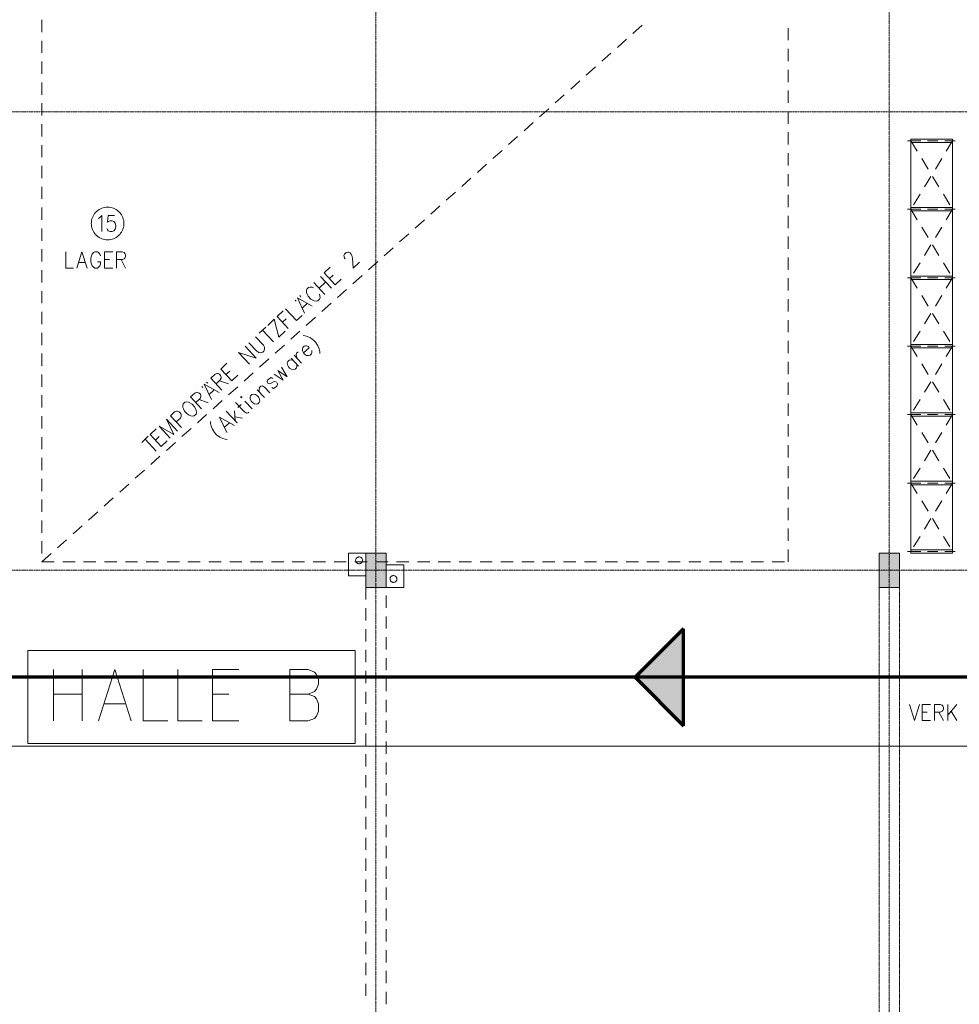
# Model space of a CAD drawing. Units: millimetres. Extents: x -3594 to 305535, y -240468 to 337812.
# Drawn here: x 182329 to 196057, y -167763 to -153375 of the extents above; entities that cross this region are included whole.
import ezdxf

# ---------------------------------------------------------------- set-up
doc = ezdxf.new("R2010")
doc.units = ezdxf.units.MM
for name, pattern in [('AUSGEZOGEN', [0]), ('MITTE2_S7', [1.41, 0, -0.01, 1, -0.2, 0, -0.2]), ('STRICHPUNKT2_S5', [0.7, 0.4, -0.1, 0.1, -0.1]), ('VERDECKT2_S2', [0.3, 0.2, -0.1])]:
    doc.linetypes.add(name, pattern=pattern)
doc.layers.add('ACHSEN', color=7, linetype='Continuous')
for name, color, linetype, lineweight in [('Brandschutz', 30, 'STRICHPUNKT2_S5', 18), ('EG NeuRegal', 7, 'AUSGEZOGEN', 25), ('EG Texte', 7, 'AUSGEZOGEN', 25), ('Standard', 7, 'AUSGEZOGEN', 25), ('Wand', 7, 'AUSGEZOGEN', 35), ('Zus Rahmen', 7, 'AUSGEZOGEN', 25)]:
    doc.layers.add(name, color=color, linetype=linetype, lineweight=lineweight)

msp = doc.modelspace()

# ---------------------------------------------------------------- hatches: boundary and pattern name
at = {"layer": 'Standard', "linetype": 'AUSGEZOGEN', "lineweight": 25, "transparency": 33554687}
msp.add_hatch(color=96, dxfattribs=at).paths.add_polyline_path([(192029.513, -162277.697), (191322.406, -162984.804), (192029.513, -163691.911)])
at = {"layer": 'Wand', "linetype": 'AUSGEZOGEN', "lineweight": 13, "transparency": 33554687}
for points in [[(187384.101, -161670.89), (187684.101, -161670.89), (187684.101, -161170.89), (187384.101, -161170.89)], [(194884.101, -161670.89), (195184.101, -161670.89), (195184.101, -161170.89), (194884.101, -161170.89)]]:
    msp.add_hatch(color=59, dxfattribs=at).paths.add_polyline_path(points)

# ---------------------------------------------------------------- linework, layer by layer
at = {"layer": 'ACHSEN', "color": 3, "linetype": 'MITTE2_S7', "lineweight": 18, "transparency": 33554687}
for p, q in [((187534.101, -137192.019), (187534.101, -206529.034)), ((195034.101, -206529.034), (195034.101, -137191.759)), ((147245.135, -154720.89), (267226.122, -154720.89)), ((147245.135, -161420.89), (267125.731, -161420.89))]:
    msp.add_line(p, q, dxfattribs=at)
at = {"layer": 'Brandschutz', "color": 7, "linetype": 'AUSGEZOGEN', "lineweight": 70, "transparency": 33554687}
for p, q in [((192029.513, -162277.697), (191322.406, -162984.804)), ((192029.513, -163691.911), (192029.513, -162277.697)), ((232044.101, -162984.804), (149784.101, -162984.804)), ((191322.406, -162984.804), (192029.513, -163691.911))]:
    msp.add_line(p, q, dxfattribs=at)
at = {"layer": 'EG NeuRegal', "color": 7, "linetype": 'AUSGEZOGEN', "lineweight": 13, "transparency": 33554687}
for p, q in [((182654.101, -153377.777), (182654.101, -153557.071)), ((191288.447, -153576.223), (191422.106, -153456.717)), ((193555.766, -153676.33), (193555.766, -153497.036)), ((191061.228, -153779.384), (191194.886, -153659.878)), ((182654.101, -153682.577), (182654.101, -153861.871)), ((193555.766, -153981.13), (193555.766, -153801.836)), ((190834.008, -153982.545), (190967.667, -153863.038)), ((182654.101, -153987.377), (182654.101, -154166.671)), ((190606.788, -154185.705), (190740.447, -154066.199)), ((193555.766, -154285.93), (193555.766, -154106.636)), ((182654.101, -154292.177), (182654.101, -154471.471)), ((190379.569, -154388.866), (190513.227, -154269.36)), ((190152.349, -154592.027), (190286.008, -154472.52)), ((193555.766, -154590.73), (193555.766, -154411.436)), ((182654.101, -154596.977), (182654.101, -154776.271)), ((189925.129, -154795.187), (190058.788, -154675.681)), ((193555.766, -154895.53), (193555.766, -154716.236)), ((182654.101, -154901.777), (182654.101, -155081.071)), ((189697.91, -154998.348), (189831.568, -154878.842)), ((189470.69, -155201.509), (189604.349, -155082.003)), ((193555.766, -155200.33), (193555.766, -155021.036)), ((182654.101, -155206.577), (182654.101, -155385.871)), ((195349.106, -155120.89), (195349.106, -155170.89)), ((195959.106, -155120.89), (195349.106, -155120.89)), ((195349.106, -155145.89), (195442.475, -155298.954)), ((195349.106, -155170.89), (195349.106, -156120.89)), ((195959.106, -155170.89), (195349.106, -155170.89)), ((195959.106, -155145.89), (195865.737, -155298.954)), ((195959.106, -155170.89), (195959.106, -155120.89)), ((195959.106, -156120.89), (195959.106, -155170.89)), ((189243.471, -155404.67), (189377.129, -155285.163)), ((193555.766, -155505.13), (193555.766, -155325.836)), ((182654.101, -155511.377), (182654.101, -155690.671)), ((189016.251, -155607.83), (189149.909, -155488.324)), ((195507.833, -155406.099), (195601.202, -155559.163)), ((195800.379, -155406.099), (195707.01, -155559.163)), ((193555.766, -155809.93), (193555.766, -155630.636)), ((195641.651, -155666.308), (195548.282, -155819.372)), ((195666.561, -155666.308), (195759.93, -155819.372)), ((182654.101, -155816.177), (182654.101, -155995.471)), ((188789.031, -155810.991), (188922.69, -155691.485)), ((188561.812, -156014.152), (188695.47, -155894.645)), ((193555.766, -156114.73), (193555.766, -155935.436)), ((195482.924, -155926.517), (195389.555, -156079.581)), ((195825.288, -155926.517), (195918.657, -156079.581)), ((188334.592, -156217.313), (188468.251, -156097.806)), ((182654.101, -156120.977), (182654.101, -156300.271)), ((193555.766, -156419.53), (193555.766, -156240.236)), ((195349.106, -156120.89), (195349.106, -156170.89)), ((195959.106, -156120.89), (195349.106, -156120.89)), ((195349.106, -156120.89), (195349.106, -156170.89)), ((195349.106, -156120.89), (195959.106, -156120.89)), ((195349.106, -156145.89), (195442.475, -156298.954)), ((195349.106, -156170.89), (195349.106, -157120.89)), ((195959.106, -156170.89), (195349.106, -156170.89)), ((195349.106, -156170.89), (195959.106, -156170.89)), ((195959.106, -156145.89), (195865.737, -156298.954)), ((195959.106, -156170.89), (195959.106, -156120.89)), ((195959.106, -156170.89), (195959.106, -156120.89)), ((195959.106, -157120.89), (195959.106, -156170.89)), ((188107.372, -156420.473), (188241.031, -156300.967)), ((182654.101, -156425.777), (182654.101, -156605.071)), ((187880.153, -156623.634), (188013.811, -156504.128)), ((195507.833, -156406.099), (195601.202, -156559.163)), ((195800.379, -156406.099), (195707.01, -156559.163)), ((193555.766, -156724.33), (193555.766, -156545.036)), ((195641.651, -156666.308), (195548.282, -156819.372)), ((195666.561, -156666.308), (195759.93, -156819.372)), ((182654.101, -156730.577), (182654.101, -156909.871)), ((187652.933, -156826.795), (187786.592, -156707.288)), ((187425.713, -157029.955), (187559.372, -156910.449)), ((193555.766, -157029.13), (193555.766, -156849.836)), ((195482.924, -156926.517), (195389.555, -157079.581)), ((195825.288, -156926.517), (195918.657, -157079.581)), ((182654.101, -157035.377), (182654.101, -157214.671)), ((187198.494, -157233.116), (187332.152, -157113.61)), ((193555.766, -157333.93), (193555.766, -157154.636)), ((195349.106, -157120.89), (195349.106, -157170.89)), ((195959.106, -157120.89), (195349.106, -157120.89)), ((195349.106, -157120.89), (195349.106, -157170.89)), ((195349.106, -157120.89), (195959.106, -157120.89)), ((195349.106, -157145.89), (195442.475, -157298.954)), ((195349.106, -157170.89), (195349.106, -158120.89)), ((195959.106, -157170.89), (195349.106, -157170.89)), ((195349.106, -157170.89), (195959.106, -157170.89)), ((195959.106, -157145.89), (195865.737, -157298.954)), ((195959.106, -157170.89), (195959.106, -157120.89)), ((195959.106, -157170.89), (195959.106, -157120.89)), ((195959.106, -158120.89), (195959.106, -157170.89)), ((182654.101, -157340.177), (182654.101, -157519.471)), ((186971.274, -157436.277), (187104.933, -157316.771)), ((186744.055, -157639.438), (186877.713, -157519.931)), ((193555.766, -157638.73), (193555.766, -157459.436)), ((195507.833, -157406.099), (195601.202, -157559.163)), ((195800.379, -157406.099), (195707.01, -157559.163)), ((182654.101, -157644.977), (182654.101, -157824.271)), ((195641.651, -157666.308), (195548.282, -157819.372)), ((195666.561, -157666.308), (195759.93, -157819.372)), ((186516.835, -157842.598), (186650.494, -157723.092)), ((193555.766, -157943.53), (193555.766, -157764.236)), ((182654.101, -157949.777), (182654.101, -158129.071)), ((186289.615, -158045.759), (186423.274, -157926.253)), ((195482.924, -157926.517), (195389.555, -158079.581)), ((195825.288, -157926.517), (195918.657, -158079.581)), ((193555.766, -158248.33), (193555.766, -158069.036)), ((195349.106, -158120.89), (195349.106, -158170.89)), ((195959.106, -158120.89), (195349.106, -158120.89)), ((195349.106, -158120.89), (195349.106, -158170.89)), ((195349.106, -158120.89), (195959.106, -158120.89)), ((195959.106, -158170.89), (195959.106, -158120.89)), ((195959.106, -158170.89), (195959.106, -158120.89)), ((182654.101, -158254.577), (182654.101, -158433.871)), ((186062.396, -158248.92), (186196.054, -158129.413)), ((195349.106, -158145.89), (195442.475, -158298.954)), ((195349.106, -158170.89), (195349.106, -159120.89)), ((195959.106, -158170.89), (195349.106, -158170.89)), ((195349.106, -158170.89), (195959.106, -158170.89)), ((195959.106, -158145.89), (195865.737, -158298.954)), ((195959.106, -159120.89), (195959.106, -158170.89)), ((185835.176, -158452.08), (185968.835, -158332.574)), ((193555.766, -158553.13), (193555.766, -158373.836)), ((195507.833, -158406.099), (195601.202, -158559.163)), ((195800.379, -158406.099), (195707.01, -158559.163)), ((185607.956, -158655.241), (185741.615, -158535.735)), ((182654.101, -158559.377), (182654.101, -158738.671)), ((193555.766, -158857.93), (193555.766, -158678.636)), ((195641.651, -158666.308), (195548.282, -158819.372)), ((195666.561, -158666.308), (195759.93, -158819.372)), ((185380.737, -158858.402), (185514.395, -158738.896)), ((182654.101, -158864.177), (182654.101, -159043.471)), ((185153.517, -159061.563), (185287.176, -158942.056)), ((193555.766, -159162.73), (193555.766, -158983.436)), ((195482.924, -158926.517), (195389.555, -159079.581)), ((195825.288, -158926.517), (195918.657, -159079.581)), ((195349.106, -159120.89), (195349.106, -159170.89)), ((195959.106, -159120.89), (195349.106, -159120.89)), ((195349.106, -159120.89), (195349.106, -159170.89)), ((195349.106, -159120.89), (195959.106, -159120.89)), ((195959.106, -159170.89), (195959.106, -159120.89)), ((195959.106, -159170.89), (195959.106, -159120.89)), ((182654.101, -159168.977), (182654.101, -159348.271)), ((184926.297, -159264.723), (185059.956, -159145.217)), ((195349.106, -159145.89), (195442.475, -159298.954)), ((195349.106, -159170.89), (195349.106, -160120.89)), ((195959.106, -159170.89), (195349.106, -159170.89)), ((195349.106, -159170.89), (195959.106, -159170.89)), ((195959.106, -159145.89), (195865.737, -159298.954)), ((195959.106, -160120.89), (195959.106, -159170.89)), ((184699.078, -159467.884), (184832.736, -159348.378)), ((193555.766, -159467.53), (193555.766, -159288.236)), ((195507.833, -159406.099), (195601.202, -159559.163)), ((195800.379, -159406.099), (195707.01, -159559.163)), ((182654.101, -159473.777), (182654.101, -159653.071)), ((184471.858, -159671.045), (184605.517, -159551.538)), ((193555.766, -159772.33), (193555.766, -159593.036)), ((195641.651, -159666.308), (195548.282, -159819.372)), ((195666.561, -159666.308), (195759.93, -159819.372)), ((182654.101, -159778.577), (182654.101, -159957.871)), ((184244.639, -159874.205), (184378.297, -159754.699)), ((184017.419, -160077.366), (184151.078, -159957.86)), ((193555.766, -160077.13), (193555.766, -159897.836)), ((195482.924, -159926.517), (195389.555, -160079.581)), ((195825.288, -159926.517), (195918.657, -160079.581)), ((182654.101, -160083.377), (182654.101, -160262.671)), ((195349.106, -160120.89), (195349.106, -160170.89)), ((195959.106, -160120.89), (195349.106, -160120.89)), ((195349.106, -160120.89), (195349.106, -160170.89)), ((195349.106, -160120.89), (195959.106, -160120.89)), ((195959.106, -160170.89), (195959.106, -160120.89)), ((195959.106, -160170.89), (195959.106, -160120.89)), ((183790.199, -160280.527), (183923.858, -160161.021)), ((193555.766, -160381.93), (193555.766, -160202.636)), ((195349.106, -160145.89), (195442.475, -160298.954)), ((195349.106, -160170.89), (195349.106, -161120.89)), ((195959.106, -160170.89), (195349.106, -160170.89)), ((195349.106, -160170.89), (195959.106, -160170.89)), ((195959.106, -160145.89), (195865.737, -160298.954)), ((195959.106, -161120.89), (195959.106, -160170.89)), ((182654.101, -160388.177), (182654.101, -160567.471)), ((183562.98, -160483.688), (183696.638, -160364.181)), ((195507.833, -160406.099), (195601.202, -160559.163)), ((195800.379, -160406.099), (195707.01, -160559.163)), ((183335.76, -160686.848), (183469.419, -160567.342)), ((193555.766, -160686.73), (193555.766, -160507.436)), ((182654.101, -160692.977), (182654.101, -160872.271)), ((195641.651, -160666.308), (195548.282, -160819.372)), ((195666.561, -160666.308), (195759.93, -160819.372)), ((183108.54, -160890.009), (183242.199, -160770.503)), ((193555.766, -160991.53), (193555.766, -160812.236)), ((182654.101, -160997.777), (182654.101, -161177.071)), ((182881.321, -161093.17), (183014.979, -160973.663)), ((195482.924, -160926.517), (195389.555, -161079.581)), ((195825.288, -160926.517), (195918.657, -161079.581)), ((193555.766, -161296.33), (193555.766, -161117.036)), ((195349.106, -161120.89), (195349.106, -161170.89)), ((195349.106, -161120.89), (195959.106, -161120.89)), ((195959.106, -161170.89), (195959.106, -161120.89)), ((182654.101, -161296.33), (182787.76, -161176.824)), ((195349.106, -161170.89), (195959.106, -161170.89)), ((182654.101, -161296.33), (182833.395, -161296.33)), ((182958.901, -161296.33), (183138.195, -161296.33)), ((183263.701, -161296.33), (183442.995, -161296.33)), ((183568.501, -161296.33), (183747.795, -161296.33)), ((183873.301, -161296.33), (184052.595, -161296.33)), ((184178.101, -161296.33), (184357.395, -161296.33)), ((184482.901, -161296.33), (184662.195, -161296.33)), ((184787.701, -161296.33), (184966.995, -161296.33)), ((185092.501, -161296.33), (185271.795, -161296.33)), ((185397.301, -161296.33), (185576.595, -161296.33)), ((185702.101, -161296.33), (185881.395, -161296.33)), ((186006.901, -161296.33), (186186.195, -161296.33)), ((186311.701, -161296.33), (186490.995, -161296.33)), ((186616.501, -161296.33), (186795.795, -161296.33)), ((186921.301, -161296.33), (187100.595, -161296.33)), ((187226.101, -161296.33), (187405.395, -161296.33)), ((187530.901, -161296.33), (187710.195, -161296.33)), ((187835.701, -161296.33), (188014.995, -161296.33)), ((188140.501, -161296.33), (188319.795, -161296.33)), ((188445.301, -161296.33), (188624.595, -161296.33)), ((188750.101, -161296.33), (188929.395, -161296.33)), ((189054.901, -161296.33), (189234.195, -161296.33)), ((189359.701, -161296.33), (189538.995, -161296.33)), ((189664.501, -161296.33), (189843.795, -161296.33)), ((189969.301, -161296.33), (190148.595, -161296.33)), ((190274.101, -161296.33), (190453.395, -161296.33)), ((190578.901, -161296.33), (190758.195, -161296.33)), ((190883.701, -161296.33), (191062.995, -161296.33)), ((191188.501, -161296.33), (191367.795, -161296.33)), ((191493.301, -161296.33), (191672.595, -161296.33)), ((191798.101, -161296.33), (191977.395, -161296.33)), ((192102.901, -161296.33), (192282.195, -161296.33)), ((192407.701, -161296.33), (192586.995, -161296.33)), ((192712.501, -161296.33), (192891.795, -161296.33)), ((193017.301, -161296.33), (193196.595, -161296.33)), ((193322.101, -161296.33), (193501.395, -161296.33))]:
    msp.add_line(p, q, dxfattribs=at)
at = {"layer": 'EG NeuRegal', "color": 134, "linetype": 'AUSGEZOGEN', "lineweight": 13, "transparency": 33554687}
for p, q in [((195494.104, -155145.89), (195299.106, -155145.89)), ((195544.104, -155145.89), (195544.104, -155145.89)), ((195744.104, -155145.89), (195594.104, -155145.89)), ((195794.104, -155145.89), (195794.104, -155145.89)), ((195994.104, -155145.89), (195844.104, -155145.89)), ((196044.104, -155145.89), (196044.104, -155145.89)), ((195494.104, -156145.89), (195299.106, -156145.89)), ((195494.104, -156145.89), (195299.106, -156145.89)), ((195544.104, -156145.89), (195544.104, -156145.89)), ((195544.104, -156145.89), (195544.104, -156145.89)), ((195744.104, -156145.89), (195594.104, -156145.89)), ((195744.104, -156145.89), (195594.104, -156145.89)), ((195794.104, -156145.89), (195794.104, -156145.89)), ((195794.104, -156145.89), (195794.104, -156145.89)), ((195994.104, -156145.89), (195844.104, -156145.89)), ((195994.104, -156145.89), (195844.104, -156145.89)), ((196044.104, -156145.89), (196044.104, -156145.89)), ((196044.104, -156145.89), (196044.104, -156145.89)), ((195494.104, -157145.89), (195299.106, -157145.89)), ((195494.104, -157145.89), (195299.106, -157145.89)), ((195544.104, -157145.89), (195544.104, -157145.89)), ((195544.104, -157145.89), (195544.104, -157145.89)), ((195744.104, -157145.89), (195594.104, -157145.89)), ((195744.104, -157145.89), (195594.104, -157145.89)), ((195794.104, -157145.89), (195794.104, -157145.89)), ((195794.104, -157145.89), (195794.104, -157145.89)), ((195994.104, -157145.89), (195844.104, -157145.89)), ((195994.104, -157145.89), (195844.104, -157145.89)), ((196044.104, -157145.89), (196044.104, -157145.89)), ((196044.104, -157145.89), (196044.104, -157145.89)), ((195494.104, -158145.89), (195299.106, -158145.89)), ((195494.104, -158145.89), (195299.106, -158145.89)), ((195544.104, -158145.89), (195544.104, -158145.89)), ((195544.104, -158145.89), (195544.104, -158145.89)), ((195744.104, -158145.89), (195594.104, -158145.89)), ((195744.104, -158145.89), (195594.104, -158145.89)), ((195794.104, -158145.89), (195794.104, -158145.89)), ((195794.104, -158145.89), (195794.104, -158145.89)), ((195994.104, -158145.89), (195844.104, -158145.89)), ((195994.104, -158145.89), (195844.104, -158145.89)), ((196044.104, -158145.89), (196044.104, -158145.89)), ((196044.104, -158145.89), (196044.104, -158145.89)), ((195494.104, -159145.89), (195299.106, -159145.89)), ((195494.104, -159145.89), (195299.106, -159145.89)), ((195544.104, -159145.89), (195544.104, -159145.89)), ((195544.104, -159145.89), (195544.104, -159145.89)), ((195744.104, -159145.89), (195594.104, -159145.89)), ((195744.104, -159145.89), (195594.104, -159145.89)), ((195794.104, -159145.89), (195794.104, -159145.89)), ((195794.104, -159145.89), (195794.104, -159145.89)), ((195994.104, -159145.89), (195844.104, -159145.89)), ((195994.104, -159145.89), (195844.104, -159145.89)), ((196044.104, -159145.89), (196044.104, -159145.89)), ((196044.104, -159145.89), (196044.104, -159145.89)), ((195494.104, -160145.89), (195299.106, -160145.89)), ((195494.104, -160145.89), (195299.106, -160145.89)), ((195544.104, -160145.89), (195544.104, -160145.89)), ((195544.104, -160145.89), (195544.104, -160145.89)), ((195744.104, -160145.89), (195594.104, -160145.89)), ((195744.104, -160145.89), (195594.104, -160145.89)), ((195794.104, -160145.89), (195794.104, -160145.89)), ((195794.104, -160145.89), (195794.104, -160145.89)), ((195994.104, -160145.89), (195844.104, -160145.89)), ((195994.104, -160145.89), (195844.104, -160145.89)), ((196044.104, -160145.89), (196044.104, -160145.89)), ((196044.104, -160145.89), (196044.104, -160145.89)), ((195494.104, -161145.89), (195299.106, -161145.89)), ((195544.104, -161145.89), (195544.104, -161145.89)), ((195744.104, -161145.89), (195594.104, -161145.89)), ((195794.104, -161145.89), (195794.104, -161145.89)), ((195994.104, -161145.89), (195844.104, -161145.89)), ((196044.104, -161145.89), (196044.104, -161145.89))]:
    msp.add_line(p, q, dxfattribs=at)
at = {"layer": 'EG Texte', "color": 134, "linetype": 'AUSGEZOGEN', "lineweight": 13, "transparency": 33554687}
for p, q in [((183400.459, -156246.717), (183391.549, -156266.864)), ((183411.189, -156227.477), (183400.459, -156246.717)), ((183423.649, -156209.309), (183411.189, -156227.477)), ((183437.731, -156192.369), (183423.649, -156209.309)), ((183453.316, -156176.799), (183437.731, -156192.369)), ((183470.271, -156162.734), (183453.316, -156176.799)), ((183488.451, -156150.292), (183470.271, -156162.734)), ((183507.701, -156139.581), (183488.451, -156150.292)), ((183499.7, -156268.301), (183527.825, -156234.551)), ((183527.857, -156130.691), (183507.701, -156139.581)), ((183527.825, -156234.551), (183527.825, -156470.801)), ((183548.748, -156123.699), (183527.857, -156130.691)), ((183570.194, -156118.663), (183548.748, -156123.699)), ((183592.013, -156115.627), (183570.194, -156118.663)), ((183614.02, -156114.618), (183592.013, -156115.627)), ((183621.575, -156234.551), (183612.2, -156335.801)), ((183636.025, -156115.642), (183614.02, -156114.618)), ((183715.325, -156234.551), (183621.575, -156234.551)), ((183657.843, -156118.692), (183636.025, -156115.642)), ((183679.286, -156123.742), (183657.843, -156118.692)), ((183700.172, -156130.748), (183679.286, -156123.742)), ((183720.322, -156139.651), (183700.172, -156130.748)), ((183739.565, -156150.375), (183720.322, -156139.651)), ((183757.737, -156162.829), (183739.565, -156150.375)), ((183774.682, -156176.905), (183757.737, -156162.829)), ((183790.257, -156192.485), (183774.682, -156176.905)), ((183804.328, -156209.435), (183790.257, -156192.485)), ((183816.775, -156227.611), (183804.328, -156209.435)), ((183827.493, -156246.858), (183816.775, -156227.611)), ((183836.389, -156267.011), (183827.493, -156246.858)), ((183376.422, -156331.005), (183375.39, -156353.01)), ((183375.39, -156353.01), (183376.393, -156375.017)), ((183376.393, -156375.017), (183379.421, -156396.838)), ((183379.479, -156309.189), (183376.422, -156331.005)), ((183384.536, -156287.747), (183379.479, -156309.189)), ((183391.549, -156266.864), (183384.536, -156287.747)), ((183480.95, -156279.551), (183499.7, -156268.301)), ((183612.2, -156335.801), (183621.575, -156324.551)), ((183621.575, -156324.551), (183649.7, -156313.301)), ((183649.7, -156313.301), (183677.825, -156313.301)), ((183677.825, -156313.301), (183705.95, -156324.551)), ((183705.95, -156324.551), (183724.7, -156347.051)), ((183724.7, -156347.051), (183734.075, -156380.801)), ((183734.075, -156380.801), (183734.075, -156403.301)), ((183843.389, -156287.899), (183836.389, -156267.011)), ((183848.432, -156309.344), (183843.389, -156287.899)), ((183848.373, -156397.303), (183851.445, -156375.489)), ((183851.474, -156331.162), (183848.432, -156309.344)), ((183851.445, -156375.489), (183852.491, -156353.484)), ((183852.492, -156353.168), (183851.474, -156331.162)), ((183852.491, -156353.484), (183852.492, -156353.168)), ((183379.421, -156396.838), (183384.449, -156418.286)), ((183384.449, -156418.286), (183391.435, -156439.178)), ((183391.435, -156439.178), (183400.318, -156459.337)), ((183400.318, -156459.337), (183411.023, -156478.591)), ((183411.023, -156478.591), (183423.458, -156496.775)), ((183423.458, -156496.775), (183437.518, -156513.735)), ((183437.518, -156513.735), (183453.083, -156529.325)), ((183453.083, -156529.325), (183470.019, -156543.413)), ((183612.2, -156448.301), (183602.825, -156425.801)), ((183621.575, -156459.551), (183612.2, -156448.301)), ((183649.7, -156470.801), (183621.575, -156459.551)), ((183677.825, -156470.801), (183649.7, -156470.801)), ((183705.95, -156459.551), (183677.825, -156470.801)), ((183724.7, -156437.051), (183705.95, -156459.551)), ((183734.075, -156403.301), (183724.7, -156437.051)), ((183757.485, -156543.698), (183774.449, -156529.644)), ((183774.449, -156529.644), (183790.044, -156514.085)), ((183790.044, -156514.085), (183804.138, -156497.153)), ((183804.138, -156497.153), (183816.609, -156478.994)), ((183816.609, -156478.994), (183827.352, -156459.761)), ((183827.352, -156459.761), (183836.275, -156439.62)), ((183836.275, -156439.62), (183843.302, -156418.741)), ((183843.302, -156418.741), (183848.373, -156397.303)), ((183470.019, -156543.413), (183488.182, -156555.878)), ((183488.182, -156555.878), (183507.418, -156566.615)), ((183507.418, -156566.615), (183527.563, -156575.531)), ((183527.563, -156575.531), (183548.444, -156582.552)), ((183548.444, -156582.552), (183569.883, -156587.616)), ((183569.883, -156587.616), (183591.699, -156590.68)), ((183591.699, -156590.68), (183613.704, -156591.719)), ((183613.704, -156591.719), (183635.711, -156590.724)), ((183635.711, -156590.724), (183657.532, -156587.703)), ((183657.532, -156587.703), (183678.982, -156582.681)), ((183678.982, -156582.681), (183699.877, -156575.703)), ((183699.877, -156575.703), (183720.039, -156566.826)), ((183720.039, -156566.826), (183739.296, -156556.128)), ((183739.296, -156556.128), (183757.485, -156543.698)), ((183004.692, -156768.293), (183004.692, -157004.543)), ((183239.067, -156768.293), (183164.067, -157004.543)), ((183239.067, -156768.293), (183314.067, -157004.543)), ((183379.692, -156824.543), (183370.317, -156858.293)), ((183389.067, -156802.043), (183379.692, -156824.543)), ((183407.817, -156779.543), (183389.067, -156802.043)), ((183426.567, -156768.293), (183407.817, -156779.543)), ((183464.067, -156768.293), (183426.567, -156768.293)), ((183482.817, -156779.543), (183464.067, -156768.293)), ((183501.567, -156802.043), (183482.817, -156779.543)), ((183510.942, -156824.543), (183501.567, -156802.043)), ((183567.192, -156768.293), (183567.192, -157004.543)), ((183567.192, -156768.293), (183689.067, -156768.293)), ((183745.317, -157004.543), (183745.317, -156768.293)), ((183745.317, -156768.293), (183829.692, -156768.293)), ((183829.692, -156768.293), (183857.817, -156779.543)), ((183857.817, -156779.543), (183867.192, -156790.793)), ((183867.192, -156790.793), (183876.567, -156813.293)), ((183876.567, -156813.293), (183876.567, -156835.793)), ((187066.628, -156822.678), (187072.708, -156801.674)), ((187067.416, -156837.301), (187066.628, -156822.678)), ((187072.708, -156801.674), (187100.182, -156776.151)), ((187100.182, -156776.151), (187121.576, -156771.632)), ((187121.576, -156771.632), (187136.102, -156773.494)), ((187136.102, -156773.494), (187158.284, -156783.598)), ((187158.284, -156783.598), (187173.598, -156800.082)), ((187173.598, -156800.082), (187182.043, -156822.948)), ((187182.043, -156822.948), (187191.276, -156860.436)), ((183192.192, -156925.793), (183285.942, -156925.793)), ((183370.317, -156858.293), (183370.317, -156914.543)), ((183370.317, -156914.543), (183379.692, -156948.293)), ((183379.692, -156948.293), (183389.067, -156970.793)), ((183389.067, -156970.793), (183407.817, -156993.293)), ((183464.067, -156914.543), (183510.942, -156914.543)), ((183482.817, -156993.293), (183501.567, -156970.793)), ((183501.567, -156970.793), (183510.942, -156948.293)), ((183510.942, -156948.293), (183510.942, -156914.543)), ((183567.192, -156880.793), (183642.192, -156880.793)), ((183829.692, -156880.793), (183745.317, -156880.793)), ((183810.942, -156880.793), (183876.567, -157004.543)), ((183857.817, -156869.543), (183829.692, -156880.793)), ((183867.192, -156858.293), (183857.817, -156869.543)), ((183876.567, -156835.793), (183867.192, -156858.293)), ((187075.861, -156860.166), (187067.416, -156837.301)), ((187083.518, -156868.409), (187075.861, -156860.166)), ((187191.276, -156860.436), (187199.159, -157006.666)), ((187199.159, -157006.666), (187295.319, -156917.336)), ((183004.692, -157004.543), (183117.192, -157004.543)), ((183407.817, -156993.293), (183426.567, -157004.543)), ((183426.567, -157004.543), (183464.067, -157004.543)), ((183464.067, -157004.543), (183482.817, -156993.293)), ((183567.192, -157004.543), (183689.067, -157004.543)), ((186777.359, -157076.044), (186866.651, -156993.095)), ((186777.359, -157076.044), (186938.153, -157249.132)), ((186853.928, -157158.467), (186908.876, -157107.422)), ((186626.251, -157216.42), (186787.044, -157389.508)), ((186702.819, -157298.843), (186798.979, -157209.513)), ((186722.411, -157127.09), (186883.204, -157300.178)), ((186938.153, -157249.132), (187027.444, -157166.183)), ((186523.222, -157312.13), (186517.142, -157333.134)), ((186517.142, -157333.134), (186518.718, -157362.38)), ((186518.718, -157362.38), (186527.163, -157385.245)), ((186550.696, -157286.607), (186523.222, -157312.13)), ((186527.163, -157385.245), (186543.265, -157416.353)), ((186572.09, -157282.088), (186550.696, -157286.607)), ((186601.141, -157285.812), (186572.09, -157282.088)), ((186623.324, -157295.915), (186601.141, -157285.812)), ((186715.994, -157409.446), (186707.549, -157386.581)), ((186351.508, -157471.648), (186366.822, -157488.132)), ((186385.851, -157439.744), (186491.696, -157663.878)), ((186385.851, -157439.744), (186601.593, -157561.787)), ((186435.507, -157424.325), (186420.194, -157407.841)), ((186458.704, -157587.04), (186527.389, -157523.233)), ((186543.265, -157416.353), (186581.55, -157457.564)), ((186581.55, -157457.564), (186611.389, -157475.91)), ((186611.389, -157475.91), (186633.571, -157486.014)), ((186633.571, -157486.014), (186662.622, -157489.737)), ((186662.622, -157489.737), (186684.016, -157485.218)), ((186684.016, -157485.218), (186711.49, -157459.695)), ((186711.49, -157459.695), (186717.57, -157438.692)), ((186717.57, -157438.692), (186715.994, -157409.446)), ((186090.502, -157714.114), (186179.793, -157631.165)), ((186214.136, -157599.262), (186374.93, -157772.35)), ((185953.131, -157841.728), (186049.291, -157752.399)), ((186049.291, -157752.399), (186113.924, -158014.816)), ((186090.502, -157714.114), (186251.296, -157887.202)), ((186167.07, -157796.537), (186222.019, -157745.492)), ((186374.93, -157772.35), (186457.353, -157695.781)), ((185829.496, -157956.581), (185925.656, -157867.251)), ((185877.576, -157911.916), (186038.37, -158085.004)), ((186113.924, -158014.816), (186210.084, -157925.487)), ((185678.388, -158096.956), (185793.24, -158220.591)), ((185889.4, -158131.261), (185774.548, -158007.626)), ((186469.976, -157990.372), (186499.026, -157994.095)), ((186499.026, -157994.095), (186535.734, -158006.061)), ((186535.734, -158006.061), (186580.099, -158026.268)), ((186580.099, -158026.268), (186625.251, -158061.099)), ((186625.251, -158061.099), (186655.879, -158094.068)), ((186655.879, -158094.068), (186687.294, -158141.66)), ((185527.279, -158237.332), (185688.073, -158410.42)), ((185527.279, -158237.332), (185784.233, -158321.09)), ((185623.439, -158148.002), (185784.233, -158321.09)), ((185793.24, -158220.591), (185823.079, -158238.937)), ((185823.079, -158238.937), (185852.13, -158242.66)), ((185852.13, -158242.66), (185880.393, -158231.76)), ((185880.393, -158231.76), (185894.13, -158218.999)), ((185905.502, -158162.368), (185889.4, -158131.261)), ((185894.13, -158218.999), (185907.079, -158191.614)), ((185907.079, -158191.614), (185905.502, -158162.368)), ((186369.538, -158267.939), (186375.618, -158246.935)), ((186375.618, -158246.935), (186396.224, -158227.793)), ((186464.909, -158163.986), (186458.829, -158184.99)), ((186458.829, -158184.99), (186460.406, -158214.236)), ((186460.406, -158214.236), (186476.508, -158245.343)), ((186485.515, -158144.844), (186464.909, -158163.986)), ((186476.508, -158245.343), (186558.93, -158168.775)), ((186476.508, -158245.343), (186491.821, -158261.828)), ((186506.909, -158140.325), (186485.515, -158144.844)), ((186491.821, -158261.828), (186521.66, -158280.174)), ((186521.434, -158142.187), (186506.909, -158140.325)), ((186543.617, -158152.291), (186521.434, -158142.187)), ((186558.93, -158168.775), (186543.617, -158152.291)), ((186572.105, -158279.378), (186592.711, -158260.236)), ((186592.711, -158260.236), (186598.791, -158239.232)), ((186598.791, -158239.232), (186597.215, -158209.987)), ((186687.294, -158141.66), (186704.185, -158187.391)), ((186704.185, -158187.391), (186713.418, -158224.879)), ((186713.418, -158224.879), (186714.994, -158254.125)), ((185266.273, -158479.798), (185355.565, -158396.849)), ((186245.115, -158368.169), (186239.035, -158389.172)), ((186239.035, -158389.172), (186240.611, -158418.418)), ((186265.721, -158349.027), (186245.115, -158368.169)), ((186287.115, -158344.507), (186265.721, -158349.027)), ((186316.166, -158348.231), (186287.115, -158344.507)), ((186293.195, -158323.504), (186400.391, -158438.896)), ((186341.275, -158278.839), (186448.471, -158394.231)), ((186371.114, -158297.185), (186369.538, -158267.939)), ((186387.216, -158328.293), (186371.114, -158297.185)), ((186521.66, -158280.174), (186550.711, -158283.897)), ((186550.711, -158283.897), (186572.105, -158279.378)), ((185183.85, -158556.367), (185212.113, -158545.467)), ((185212.113, -158545.467), (185226.638, -158547.328)), ((185226.638, -158547.328), (185248.821, -158557.432)), ((185266.273, -158479.798), (185427.067, -158652.886)), ((185342.842, -158562.221), (185397.79, -158511.176)), ((186045.926, -158553.209), (186180.596, -158643.078)), ((186180.596, -158643.078), (186100.875, -158502.163)), ((186100.875, -158502.163), (186235.545, -158592.033)), ((186235.545, -158592.033), (186155.824, -158451.118)), ((186240.611, -158418.418), (186256.713, -158449.526)), ((186256.713, -158449.526), (186272.027, -158466.01)), ((186272.027, -158466.01), (186301.866, -158484.357)), ((186301.866, -158484.357), (186330.917, -158488.08)), ((186330.917, -158488.08), (186352.311, -158483.561)), ((186352.311, -158483.561), (186372.917, -158464.419)), ((186372.917, -158464.419), (186378.997, -158443.415)), ((186378.997, -158443.415), (186377.42, -158414.169)), ((185075.53, -158687.704), (185060.216, -158671.219)), ((185122.033, -158613.793), (185183.85, -158556.367)), ((185282.827, -158786.881), (185122.033, -158613.793)), ((185260.419, -158638.79), (185198.602, -158696.216)), ((185246.682, -158651.551), (185378.987, -158697.551)), ((185248.821, -158557.432), (185264.134, -158573.917)), ((185273.368, -158611.405), (185260.419, -158638.79)), ((185264.134, -158573.917), (185272.579, -158596.782)), ((185272.579, -158596.782), (185273.368, -158611.405)), ((185427.067, -158652.886), (185516.358, -158569.937)), ((185956.635, -158636.158), (185943.686, -158663.542)), ((185943.686, -158663.542), (185952.131, -158686.408)), ((185952.131, -158686.408), (185974.313, -158696.512)), ((185977.241, -158617.016), (185956.635, -158636.158)), ((185974.313, -158696.512), (185995.707, -158691.992)), ((186005.503, -158606.116), (185977.241, -158617.016)), ((185995.707, -158691.992), (186037.707, -158668.331)), ((186027.685, -158616.22), (186005.503, -158606.116)), ((186037.707, -158668.331), (186059.101, -158663.812)), ((186059.101, -158663.812), (186081.283, -158673.916)), ((186088.94, -158682.158), (186097.385, -158705.024)), ((184826.685, -158888.163), (184888.502, -158830.737)), ((184888.502, -158830.737), (184916.764, -158819.837)), ((184916.764, -158819.837), (184931.29, -158821.699)), ((184931.29, -158821.699), (184953.472, -158831.802)), ((184953.472, -158831.802), (184968.786, -158848.287)), ((184991.53, -158735.026), (185006.844, -158751.511)), ((185025.873, -158703.123), (185131.718, -158927.256)), ((185025.873, -158703.123), (185241.615, -158825.165)), ((185098.726, -158850.418), (185167.412, -158786.611)), ((185798.658, -158782.914), (185905.854, -158898.306)), ((185826.92, -158772.014), (185833.001, -158751.011)), ((185829.285, -158815.883), (185826.92, -158772.014)), ((185833.001, -158751.011), (185853.606, -158731.869)), ((185853.606, -158731.869), (185875, -158727.349)), ((185875, -158727.349), (185904.839, -158745.696)), ((185904.839, -158745.696), (185981.408, -158828.118)), ((186035.568, -158762.45), (186013.386, -158752.346)), ((186063.831, -158751.55), (186035.568, -158762.45)), ((186084.436, -158732.408), (186063.831, -158751.55)), ((186097.385, -158705.024), (186084.436, -158732.408)), ((184744.262, -158964.731), (184716.787, -158990.254)), ((184765.656, -158960.212), (184744.262, -158964.731)), ((184794.707, -158963.936), (184765.656, -158960.212)), ((184816.889, -158974.039), (184794.707, -158963.936)), ((184846.728, -158992.386), (184816.889, -158974.039)), ((184987.478, -159061.251), (184826.685, -158888.163)), ((184965.07, -158913.16), (184903.253, -158970.586)), ((184951.333, -158925.921), (185083.638, -158971.921)), ((184978.019, -158885.775), (184965.07, -158913.16)), ((184968.786, -158848.287), (184977.231, -158871.152)), ((184977.231, -158871.152), (184978.019, -158885.775)), ((185484.054, -158967.685), (185614.22, -159107.804)), ((185573.346, -158884.736), (185558.82, -158882.874)), ((185558.82, -158882.874), (185559.608, -158897.497)), ((185559.608, -158897.497), (185574.134, -158899.359)), ((185574.134, -158899.359), (185573.346, -158884.736)), ((185620.075, -158948.812), (185727.271, -159064.204)), ((185702.498, -158872.244), (185696.417, -158893.248)), ((185696.417, -158893.248), (185697.994, -158922.494)), ((185697.994, -158922.494), (185714.096, -158953.601)), ((185723.103, -158853.102), (185702.498, -158872.244)), ((185714.096, -158953.601), (185729.41, -158970.086)), ((185744.497, -158848.583), (185723.103, -158853.102)), ((185729.41, -158970.086), (185759.249, -158988.432)), ((185773.548, -158852.306), (185744.497, -158848.583)), ((185803.387, -158870.652), (185773.548, -158852.306)), ((185818.701, -158887.137), (185803.387, -158870.652)), ((185809.694, -158987.636), (185830.299, -158968.494)), ((185834.803, -158918.244), (185818.701, -158887.137)), ((185830.299, -158968.494), (185836.38, -158947.49)), ((185836.38, -158947.49), (185834.803, -158918.244)), ((184531.336, -159162.533), (184593.153, -159105.107)), ((184593.153, -159105.107), (184621.416, -159094.207)), ((184621.416, -159094.207), (184635.941, -159096.069)), ((184635.941, -159096.069), (184658.123, -159106.172)), ((184658.123, -159106.172), (184681.094, -159130.899)), ((184716.787, -158990.254), (184710.707, -159011.258)), ((184710.707, -159011.258), (184712.284, -159040.504)), ((184712.284, -159040.504), (184720.729, -159063.369)), ((184720.729, -159063.369), (184736.831, -159094.477)), ((184736.831, -159094.477), (184775.115, -159135.688)), ((184885.012, -159033.597), (184846.728, -158992.386)), ((184901.114, -159064.705), (184885.012, -159033.597)), ((184909.559, -159087.57), (184901.114, -159064.705)), ((184905.055, -159137.819), (184911.136, -159116.816)), ((184911.136, -159116.816), (184909.559, -159087.57)), ((185346.683, -159095.299), (185507.476, -159268.387)), ((185468.966, -159089.188), (185476.849, -159235.418)), ((185517.046, -159044.523), (185565.126, -158999.858)), ((185614.22, -159107.804), (185644.059, -159126.15)), ((185644.059, -159126.15), (185665.453, -159121.631)), ((185665.453, -159121.631), (185679.191, -159108.869)), ((185759.249, -158988.432), (185788.3, -158992.155)), ((185788.3, -158992.155), (185809.694, -158987.636)), ((184476.387, -159213.579), (184582.232, -159437.712)), ((184476.387, -159213.579), (184637.181, -159386.667)), ((184692.13, -159335.621), (184531.336, -159162.533)), ((184677.378, -159195.772), (184615.561, -159253.198)), ((184690.327, -159168.388), (184677.378, -159195.772)), ((184681.094, -159130.899), (184689.539, -159153.765)), ((184689.539, -159153.765), (184690.327, -159168.388)), ((184775.115, -159135.688), (184804.954, -159154.034)), ((184804.954, -159154.034), (184827.136, -159164.138)), ((184827.136, -159164.138), (184856.187, -159167.861)), ((184856.187, -159167.861), (184877.581, -159163.342)), ((184877.581, -159163.342), (184905.055, -159137.819)), ((185116.867, -159247.37), (185118.443, -159276.616)), ((185250.523, -159184.628), (185356.368, -159408.762)), ((185250.523, -159184.628), (185466.265, -159306.671)), ((185323.376, -159331.924), (185392.061, -159268.117)), ((185473.696, -159176.926), (185583.031, -159198.199)), ((184235.987, -159436.903), (184325.279, -159353.954)), ((184366.49, -159315.67), (184527.284, -159488.758)), ((184366.49, -159315.67), (184582.232, -159437.712)), ((185118.443, -159276.616), (185127.677, -159314.104)), ((185127.677, -159314.104), (185144.567, -159359.835)), ((185144.567, -159359.835), (185175.982, -159407.427)), ((185175.982, -159407.427), (185206.61, -159440.396)), ((184112.353, -159551.756), (184208.513, -159462.426)), ((184160.433, -159507.091), (184321.227, -159680.179)), ((184235.987, -159436.903), (184396.781, -159609.991)), ((184312.556, -159519.326), (184367.504, -159468.28)), ((184396.781, -159609.991), (184486.072, -159527.042)), ((185206.61, -159440.396), (185251.763, -159475.227)), ((185251.763, -159475.227), (185296.127, -159495.434)), ((185296.127, -159495.434), (185332.835, -159507.4)), ((185332.835, -159507.4), (185361.886, -159511.123)), ((182449.466, -162591.046), (187231.313, -162591.046)), ((182449.466, -163950.591), (182449.466, -162591.046)), ((187231.313, -162591.046), (187231.313, -163950.591)), ((182824.513, -162872.425), (182824.513, -163622.425)), ((183241.179, -162872.425), (183241.179, -163622.425)), ((183717.37, -162872.425), (183479.274, -163622.425)), ((183717.37, -162872.425), (183955.465, -163622.425)), ((184134.036, -162872.425), (184134.036, -163622.425)), ((184639.989, -162872.425), (184639.989, -163622.425)), ((185145.941, -162872.425), (185145.941, -163622.425)), ((185145.941, -162872.425), (185532.846, -162872.425)), ((186276.893, -162872.425), (186276.893, -163622.425)), ((186276.893, -162872.425), (186544.751, -162872.425)), ((186544.751, -162872.425), (186634.036, -162908.139)), ((186634.036, -162908.139), (186663.798, -162943.854)), ((186663.798, -162943.854), (186693.56, -163015.282)), ((186663.798, -163158.139), (186634.036, -163193.854)), ((186693.56, -163086.711), (186663.798, -163158.139)), ((186693.56, -163015.282), (186693.56, -163086.711)), ((182824.513, -163229.568), (183241.179, -163229.568)), ((185145.941, -163229.568), (185384.036, -163229.568)), ((186276.893, -163229.568), (186544.751, -163229.568)), ((186634.036, -163193.854), (186544.751, -163229.568)), ((186544.751, -163229.568), (186634.036, -163265.282)), ((186634.036, -163265.282), (186663.798, -163300.997)), ((186663.798, -163300.997), (186693.56, -163372.425)), ((183568.56, -163372.425), (183866.179, -163372.425)), ((186693.56, -163372.425), (186693.56, -163479.568)), ((195327.073, -163379.986), (195402.073, -163616.236)), ((195402.073, -163616.236), (195477.073, -163379.986)), ((195514.573, -163379.986), (195514.573, -163616.236)), ((195514.573, -163379.986), (195636.448, -163379.986)), ((195692.698, -163616.236), (195692.698, -163379.986)), ((195692.698, -163379.986), (195777.073, -163379.986)), ((195777.073, -163379.986), (195805.198, -163391.236)), ((195805.198, -163391.236), (195814.573, -163402.486)), ((195814.573, -163402.486), (195823.948, -163424.986)), ((195823.948, -163424.986), (195823.948, -163447.486)), ((195889.573, -163379.986), (195889.573, -163616.236)), ((196020.823, -163379.986), (195889.573, -163537.486)), ((186634.036, -163586.711), (186544.751, -163622.425)), ((186663.798, -163550.997), (186634.036, -163586.711)), ((186693.56, -163479.568), (186663.798, -163550.997)), ((195514.573, -163492.486), (195589.573, -163492.486)), ((195777.073, -163492.486), (195692.698, -163492.486)), ((195758.323, -163492.486), (195823.948, -163616.236)), ((195805.198, -163481.236), (195777.073, -163492.486)), ((195814.573, -163469.986), (195805.198, -163481.236)), ((195823.948, -163447.486), (195814.573, -163469.986)), ((195936.448, -163481.236), (196020.823, -163616.236)), ((184134.036, -163622.425), (184491.179, -163622.425)), ((184639.989, -163622.425), (184997.132, -163622.425)), ((185145.941, -163622.425), (185532.846, -163622.425)), ((186544.751, -163622.425), (186276.893, -163622.425)), ((195514.573, -163616.236), (195636.448, -163616.236)), ((187231.313, -163950.591), (182449.466, -163950.591))]:
    msp.add_line(p, q, dxfattribs=at)
at = {"layer": 'Standard', "color": 51, "linetype": 'VERDECKT2_S2', "lineweight": 9, "transparency": 33554687}
for p, q in [((195184.101, -161670.89), (195184.101, -201120.89)), ((194884.101, -201120.89), (194884.101, -161850.184))]:
    msp.add_line(p, q, dxfattribs=at)
at = {"layer": 'Zus Rahmen', "color": 73, "linetype": 'AUSGEZOGEN', "lineweight": 9, "transparency": 33554687}
for p, q in [((187384.101, -161170.89), (187134.101, -161170.89)), ((187134.101, -161170.89), (187134.101, -161500.89)), ((187237.449, -161271.963), (187237.444, -161280.008)), ((187237.444, -161280.008), (187238.729, -161287.95)), ((187238.744, -161264.023), (187237.449, -161271.963)), ((187238.729, -161287.95), (187241.272, -161295.582)), ((187241.296, -161256.393), (187238.744, -161264.023)), ((187245.039, -161249.271), (187241.296, -161256.393)), ((187249.875, -161242.842), (187245.039, -161249.271)), ((187255.68, -161237.272), (187249.875, -161242.842)), ((187262.302, -161232.705), (187255.68, -161237.272)), ((187269.572, -161229.259), (187262.302, -161232.705)), ((187277.3, -161227.023), (187269.572, -161229.259)), ((187285.287, -161226.056), (187277.3, -161227.023)), ((187293.326, -161226.383), (187285.287, -161226.056)), ((187301.208, -161227.994), (187293.326, -161226.383)), ((187308.729, -161230.849), (187301.208, -161227.994)), ((187315.696, -161234.873), (187308.729, -161230.849)), ((187321.926, -161239.962), (187315.696, -161234.873)), ((187327.26, -161245.984), (187321.926, -161239.962)), ((187331.56, -161252.784), (187327.26, -161245.984)), ((187334.712, -161260.186), (187331.56, -161252.784)), ((187334.693, -161291.906), (187336.627, -161284.097)), ((187336.637, -161267.997), (187334.712, -161260.186)), ((187336.627, -161284.097), (187337.284, -161276.079)), ((187337.284, -161276.016), (187336.637, -161267.997)), ((187337.284, -161276.079), (187337.284, -161276.016)), ((187241.272, -161295.582), (187245.005, -161302.709)), ((187245.005, -161302.709), (187249.834, -161309.144)), ((187249.834, -161309.144), (187255.631, -161314.721)), ((187255.631, -161314.721), (187262.249, -161319.297)), ((187262.249, -161319.297), (187269.514, -161322.752)), ((187269.514, -161322.752), (187277.239, -161324.997)), ((187277.239, -161324.997), (187285.225, -161325.974)), ((187285.225, -161325.974), (187293.264, -161325.658)), ((187293.264, -161325.658), (187301.148, -161324.056)), ((187301.148, -161324.056), (187308.673, -161321.211)), ((187308.673, -161321.211), (187315.644, -161317.195)), ((187315.644, -161317.195), (187321.882, -161312.114)), ((187321.882, -161312.114), (187327.223, -161306.098)), ((187327.223, -161306.098), (187331.531, -161299.303)), ((187331.531, -161299.303), (187334.693, -161291.906)), ((187939.101, -161340.89), (187684.101, -161340.89)), ((187939.101, -161670.89), (187939.101, -161340.89)), ((187134.101, -161500.89), (187384.101, -161500.89)), ((187739.591, -161543.957), (187739.586, -161552.002)), ((187739.586, -161552.002), (187740.872, -161559.943)), ((187740.887, -161536.016), (187739.591, -161543.957)), ((187740.872, -161559.943), (187743.414, -161567.576)), ((187743.439, -161528.387), (187740.887, -161536.016)), ((187743.414, -161567.576), (187747.148, -161574.702)), ((187747.181, -161521.265), (187743.439, -161528.387)), ((187747.148, -161574.702), (187751.976, -161581.138)), ((187752.017, -161514.836), (187747.181, -161521.265)), ((187757.822, -161509.266), (187752.017, -161514.836)), ((187764.445, -161504.698), (187757.822, -161509.266)), ((187771.715, -161501.253), (187764.445, -161504.698)), ((187779.443, -161499.017), (187771.715, -161501.253)), ((187787.43, -161498.05), (187779.443, -161499.017)), ((187795.468, -161498.376), (187787.43, -161498.05)), ((187803.35, -161499.988), (187795.468, -161498.376)), ((187810.872, -161502.842), (187803.35, -161499.988)), ((187817.838, -161506.866), (187810.872, -161502.842)), ((187824.069, -161511.956), (187817.838, -161506.866)), ((187829.403, -161517.978), (187824.069, -161511.956)), ((187829.365, -161578.092), (187833.673, -161571.297)), ((187833.702, -161524.778), (187829.403, -161517.978)), ((187833.673, -161571.297), (187836.835, -161563.9)), ((187836.855, -161532.18), (187833.702, -161524.778)), ((187836.835, -161563.9), (187838.77, -161556.091)), ((187838.78, -161539.991), (187836.855, -161532.18)), ((187838.77, -161556.091), (187839.427, -161548.072)), ((187839.427, -161548.01), (187838.78, -161539.991)), ((187839.427, -161548.072), (187839.427, -161548.01)), ((187684.101, -161670.89), (187939.101, -161670.89)), ((187751.976, -161581.138), (187757.774, -161586.715)), ((187757.774, -161586.715), (187764.391, -161591.291)), ((187764.391, -161591.291), (187771.656, -161594.746)), ((187771.656, -161594.746), (187779.382, -161596.991)), ((187779.382, -161596.991), (187787.367, -161597.968)), ((187787.367, -161597.968), (187795.406, -161597.651)), ((187795.406, -161597.651), (187803.29, -161596.05)), ((187803.29, -161596.05), (187810.815, -161593.205)), ((187810.815, -161593.205), (187817.787, -161589.189)), ((187817.787, -161589.189), (187824.024, -161584.108)), ((187824.024, -161584.108), (187829.365, -161578.092))]:
    msp.add_line(p, q, dxfattribs=at)
at = {"layer": 'Zus Rahmen', "color": 7, "linetype": 'AUSGEZOGEN', "lineweight": 13, "transparency": 33554687}
for p, q in [((187384.101, -161170.89), (187384.101, -161670.89)), ((187684.101, -161170.89), (187384.101, -161170.89)), ((187684.101, -161670.89), (187684.101, -161170.89)), ((194884.101, -161170.89), (194884.101, -161670.89)), ((195184.101, -161170.89), (194884.101, -161170.89)), ((195184.101, -161670.89), (195184.101, -161170.89)), ((187384.101, -161670.89), (187684.101, -161670.89)), ((194884.101, -161670.89), (195184.101, -161670.89))]:
    msp.add_line(p, q, dxfattribs=at)
at = {"layer": 'Zus Rahmen', "color": 253, "linetype": 'AUSGEZOGEN', "lineweight": 9, "transparency": 33554687}
for p, q in [((187384.101, -161670.89), (187384.101, -161850.184)), ((194884.101, -161670.89), (194884.101, -161850.184)), ((187684.101, -161968.49), (187684.101, -161789.196)), ((187384.101, -161975.69), (187384.101, -162154.984)), ((187684.101, -162273.29), (187684.101, -162093.996)), ((187384.101, -162280.49), (187384.101, -162459.784)), ((187684.101, -162578.09), (187684.101, -162398.796)), ((187384.101, -162585.29), (187384.101, -162764.584)), ((187684.101, -162882.89), (187684.101, -162703.596)), ((187384.101, -162890.09), (187384.101, -163069.384)), ((187684.101, -163187.69), (187684.101, -163008.396)), ((187384.101, -163194.89), (187384.101, -163374.184)), ((187684.101, -163492.49), (187684.101, -163313.196)), ((187384.101, -163499.69), (187384.101, -163678.984)), ((187684.101, -163797.29), (187684.101, -163617.996)), ((187384.101, -163804.49), (187384.101, -163983.784)), ((228889.101, -163990.89), (176904.434, -163990.89)), ((187684.101, -164102.09), (187684.101, -163922.796)), ((187384.101, -164109.29), (187384.101, -164288.584)), ((187684.101, -164406.89), (187684.101, -164227.596)), ((187384.101, -164414.09), (187384.101, -164593.384)), ((187684.101, -164711.69), (187684.101, -164532.396)), ((187384.101, -164718.89), (187384.101, -164898.184)), ((187684.101, -165016.49), (187684.101, -164837.196)), ((187384.101, -165023.69), (187384.101, -165202.984)), ((187684.101, -165321.29), (187684.101, -165141.996)), ((187384.101, -165328.49), (187384.101, -165507.784)), ((187684.101, -165626.09), (187684.101, -165446.796)), ((187384.101, -165633.29), (187384.101, -165812.584)), ((187684.101, -165930.89), (187684.101, -165751.596)), ((187384.101, -165938.09), (187384.101, -166117.384)), ((187684.101, -166235.69), (187684.101, -166056.396)), ((187384.101, -166242.89), (187384.101, -166422.184)), ((187684.101, -166540.49), (187684.101, -166361.196)), ((187384.101, -166547.69), (187384.101, -166726.984)), ((187684.101, -166845.29), (187684.101, -166665.996)), ((187384.101, -166852.49), (187384.101, -167031.784)), ((187684.101, -167150.09), (187684.101, -166970.796)), ((187384.101, -167157.29), (187384.101, -167336.584)), ((187684.101, -167454.89), (187684.101, -167275.596)), ((187384.101, -167462.09), (187384.101, -167641.384)), ((187684.101, -167759.69), (187684.101, -167580.396))]:
    msp.add_line(p, q, dxfattribs=at)

doc.saveas('drawing.dxf')
